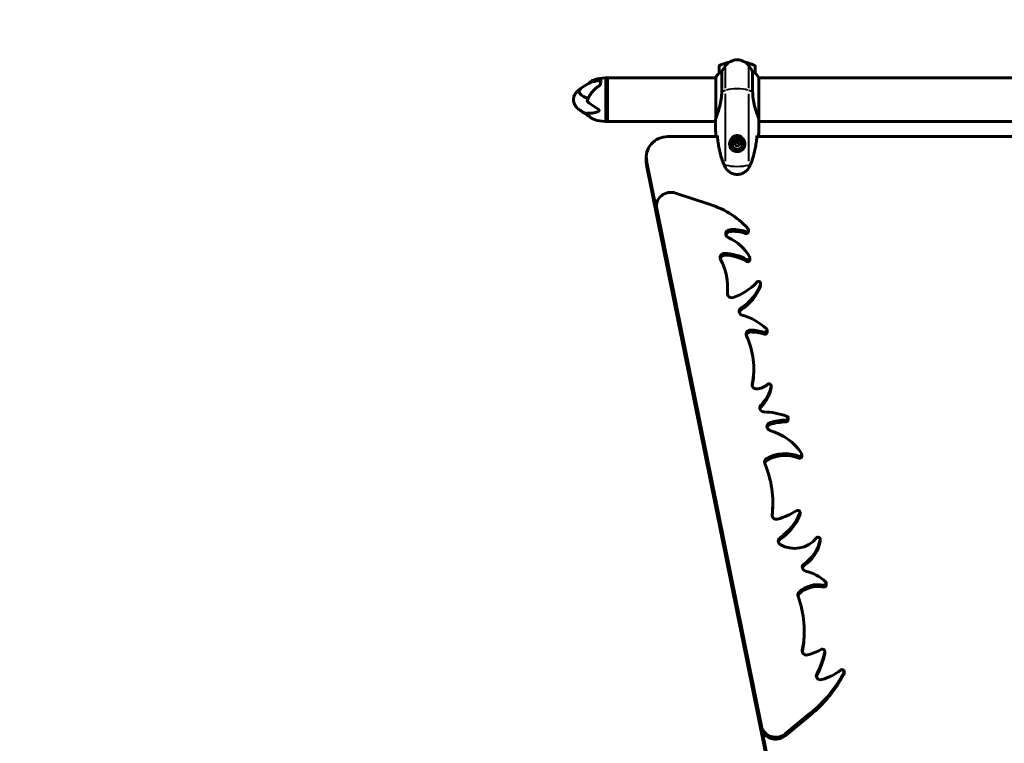
# Model space of a CAD drawing. Units: millimetres. Extents: x 6508 to 21310, y -2406 to 23017.
# Drawn here: x 15305 to 16670, y 5406 to 6409 of the extents above; entities that cross this region are included whole.
import ezdxf

# ---------------------------------------------------------------- set-up
doc = ezdxf.new("R2010")
doc.units = ezdxf.units.MM
doc.header["$LTSCALE"] = 130
doc.layers.add('Widoczne (ISO)', color=7, linetype='Continuous', lineweight=60)
doc.layers.add('Widoczne wąskie (ISO)', color=7, linetype='Continuous', lineweight=40)
doc.layers.add('Wymiar (ISO)', color=7, linetype='Continuous', lineweight=18, true_color=0x00803f)
doc.styles.add('Tekst etykiety (ISO)', font='tahoma.ttf')
doc.dimstyles.new('Domyślne (ISO)', dxfattribs={"dimscale": 130, "dimtxt": 3.5, "dimasz": 2.5, "dimexe": 3.175, "dimexo": 0, "dimgap": 0.762, "dimtad": 1, "dimtoh": 1, "dimdec": 0, "dimrnd": 1e-08, "dimzin": 0, "dimtxsty": 'Tekst etykiety (ISO)', "dimcen": 0.09, "dimdle": 10, "dimclrd": 256, "dimclre": 256, "dimclrt": 256, "dimadec": 0, "dimazin": 0, "dimtfac": 0.714286, "dimtdec": 0, "dimtmove": 0, "dimatfit": 3, "dimfxl": 0, "dimtolj": 1, "dimtzin": 0, "dimlwd": -1, "dimlwe": -1, "dimarcsym": 0})

# ---------------------------------------------------------------- blocks, each defined once
blk = doc.blocks.new('*D8')
at = {"layer": 'Defpoints', "color": 0, "transparency": 16777216}
for p in [(9045.4, 10257.4), (18254.5, 10257.4), (18254.5, 1412.2)]:
    blk.add_point(p, dxfattribs=at)
at = {"layer": 'Wymiar (ISO)', "transparency": 16777216}
for p, q in [((9045.4, 10257.4), (9045.4, 999.5)), ((18254.5, 10257.4), (18254.5, 999.5)), ((9370.4, 1412.2), (17929.5, 1412.2))]:
    blk.add_line(p, q, dxfattribs=at)
for points in [[(9370.4, 1466.4), (9370.4, 1358.1), (9045.4, 1412.2)], [(17929.5, 1466.4), (17929.5, 1358.1), (18254.5, 1412.2)]]:
    blk.add_solid(points, dxfattribs=at)
at = {"layer": 'Wymiar (ISO)', "transparency": 16777216, "insert": (13649.9, 1985.2), "char_height": 455, "attachment_point": 2, "style": 'Tekst etykiety (ISO)'}
blk.add_mtext('\\A1;9209', dxfattribs=at)
blk = doc.blocks.new('*D9')
at = {"layer": 'Defpoints', "color": 0, "transparency": 16777216}
for p in [(7090.8, 12608.9), (9384.9, 12608.9), (16645.8, 3774.3)]:
    blk.add_point(p, dxfattribs=at)
at = {"layer": 'Wymiar (ISO)', "transparency": 16777216}
for p, q in [((9384.9, 12608.9), (6678, 12608.9)), ((7090.8, 4099.3), (7090.8, 12283.9)), ((16645.8, 3774.3), (6678, 3774.3))]:
    blk.add_line(p, q, dxfattribs=at)
for points in [[(7036.6, 12283.9), (7144.9, 12283.9), (7090.8, 12608.9)], [(7036.6, 4099.3), (7144.9, 4099.3), (7090.8, 3774.3)]]:
    blk.add_solid(points, dxfattribs=at)
at = {"layer": 'Wymiar (ISO)', "transparency": 16777216, "insert": (6515.9, 8191.6), "char_height": 455, "attachment_point": 2, "rotation": 90, "style": 'Tekst etykiety (ISO)'}
blk.add_mtext('\\A1;8835', dxfattribs=at)

msp = doc.modelspace()

# ---------------------------------------------------------------- linework, layer by layer
at = {"layer": 'Widoczne (ISO)'}
for p, q in [((16283.7, 6345.2), (16283.7, 6348.8)), ((16283.9, 6345.5), (16283.9, 6348.9)), ((16315.9, 6348.9), (16315.9, 6345.5)), ((16316.1, 6348.8), (16316.1, 6345.2)), ((16274.9, 6344.7), (16274.9, 6334.9)), ((16278.5, 6308.8), (16278.5, 6336.9)), ((16321.4, 6336.9), (16321.4, 6308.8)), ((16324.9, 6334.9), (16324.9, 6344.7)), ((16110.4, 6320.4), (16110.4, 6325.1)), ((16119.9, 6328.4), (16116.9, 6328.4)), ((16119.9, 6328.4), (16119.9, 6268.1)), ((16119.9, 6268.1), (16119.9, 6328.4)), ((16119.9, 6328.4), (16270.2, 6328.4)), ((16270.2, 6329), (16270.2, 6272.2)), ((16329.8, 6271.1), (16329.8, 6328.7)), ((16329.8, 6328.4), (16970.2, 6328.4)), ((16119.9, 6268.1), (16116.9, 6268.1)), ((16119.9, 6268.1), (16269.9, 6268.1)), ((16269.9, 6267.5), (16269.9, 6269.3)), ((16329.9, 6267.5), (16329.9, 6269.3)), ((16329.9, 6268.1), (16969.9, 6268.1)), ((16272.4, 6247.1), (16203.9, 6247.1)), ((16299.7, 6239.3), (16296.9, 6237.5)), ((16297.9, 6245.3), (16297.9, 6247.1)), ((16297.9, 6244.3), (16297.9, 6245.3)), ((16299.7, 6240.1), (16299.7, 6239.3)), ((16302.8, 6237.9), (16299.7, 6239.3)), ((16301.9, 6247.1), (16301.9, 6245.3)), ((16301.9, 6245.3), (16301.9, 6244.3)), ((16972.4, 6247.1), (16327.5, 6247.1)), ((16291.2, 6235.7), (16291.2, 6236)), ((16302.8, 6238.6), (16302.8, 6237.9)), ((16303, 6235.3), (16302.8, 6237.9)), ((16308.7, 6235.7), (16308.7, 6236)), ((16173.9, 6218.6), (16173.9, 6212.6)), ((16174.4, 6213.3), (16345.3, 5369.3)), ((16345.3, 5363.3), (16174.4, 6207.2)), ((16258.2, 6154.2), (16214.6, 6168.6)), ((16188, 6150.7), (16188, 6148.1)), ((16188.4, 6147.1), (16333.6, 5429.4)), ((16333.6, 5426.8), (16188.4, 6144.6)), ((16315.5, 6117.8), (16315.5, 6115.3)), ((16317.6, 6078.9), (16317.6, 6076.3)), ((16286.7, 6037.9), (16286.7, 6035.3)), ((16332.4, 6040.8), (16332.4, 6043.4)), ((16341.5, 5978.5), (16341.5, 5975.9)), ((16322.8, 5925), (16322.8, 5922.5)), ((16347.2, 5901.4), (16347.2, 5898.8)), ((16370.5, 5856.8), (16370.5, 5854.2)), ((16389.5, 5806.3), (16389.5, 5803.8)), ((16349.3, 5738.9), (16349.3, 5736.4)), ((16387.2, 5725.9), (16387.2, 5723.4)), ((16415, 5688.6), (16415, 5686)), ((16423.4, 5627.8), (16423.4, 5625.2)), ((16392.8, 5562.1), (16392.8, 5559.6)), ((16421.3, 5533.6), (16421.3, 5531.1)), ((16448.2, 5505), (16448.2, 5502.5)), ((16366.4, 5418.6), (16401.3, 5447.3)), ((16401.3, 5444.7), (16366.4, 5416.1))]:
    msp.add_line(p, q, dxfattribs=at)
for centre, radius, start, end in [((16299.9, 6295.1), 56.1, 106.7801, 115.8148), ((16299.9, 6333.5), 20, 36.8699, 143.1301), ((16299.9, 6295.1), 56.1, 101.4175, 106.567), ((16299.9, 6295.1), 56.1, 73.433, 78.5825), ((16299.9, 6295.1), 56.1, 64.1852, 73.2199), ((16284.6, 6322.2), 16, 112.7842, 154.0172), ((16275.9, 6344.7), 1, 115.8148, 180), ((16339.9, 6303.5), 70, 143.1301, 151.4443), ((16259.9, 6303.5), 70, 28.5557, 36.8699), ((16315.2, 6322.2), 16, 23.9755, 67.2158), ((16323.9, 6344.7), 1, 0, 64.1852), ((16113.3, 6280.4), 44.7, 105.1843, 132.8744), ((16116.9, 6282.7), 45.7, 90, 109.0398), ((16270.7, 6329), 0.5, 154.0172, 180), ((16113.3, 6316.1), 44.7, 229.4847, 245.2916), ((16116.9, 6313.8), 45.7, 250.9602, 270)]:
    msp.add_arc(centre, radius, start, end, dxfattribs=at)
for centre, major_axis, ratio, start_param, end_param in [((16203.9, 6218.6), (-30, 0), 0.948232, 4.712389, 6.472814), ((16299.9, 6235.7), (10.3, 0), 0.948232, 0.042824, 3.098702), ((16299.9, 6235.7), (-9.25, 0), 0.948232, 4.930326, 5.912978), ((16298.2, 6236.3), (7.45, 5.38), 0.26206, 1.194202, 1.573439), ((16299.9, 6235.7), (-10.2, 0), 0.948232, 4.516007, 4.908771), ((16301.2, 6236.5), (8.2, -4.15), 0.286388, 1.524928, 1.904165), ((16299.9, 6235.7), (9.25, 0), 0.948232, 0.370207, 1.352859), ((16299.9, 6235.7), (-8.75, 0), 0.948232, 0, 3.141593), ((16296.9, 6233.7), (-0.67, 9.17), 0.024328, 4.845061, 5.224298), ((16298.6, 6231.4), (-8.2, 4.15), 0.286388, 4.66652, 5.045757), ((16301.6, 6231.6), (-7.45, -5.38), 0.26206, 4.335795, 4.715032), ((16302.9, 6234.1), (0.67, -9.17), 0.024328, 1.703469, 2.082706), ((16203.9, 6212.6), (-30, 0), 0.948232, 0, 0.189628), ((16208, 6150.7), (-20, 0), 0.948232, 4.378418, 6.472814), ((16208, 6148.1), (-20, 0), 0.948232, 0, 0.189628), ((16223.4, 6044), (-121.3, 0), 0.948232, 3.859597, 4.421382), ((16290.1, 6112.2), (-6, 0), 0.948232, 4.851904, 7.408889), ((16295.2, 6077.6), (42.8, 0), 0.948232, 1.184426, 1.710312), ((16295.2, 6075.1), (-42.8, 0), 0.948232, 4.326019, 4.851904), ((16312.5, 6117.8), (3, 0), 0.948232, 4.326019, 7.001189), ((16290.1, 6109.6), (-6, 0), 0.948232, 4.851904, 6.058009), ((16259.1, 6050.5), (-66, 0), 0.948232, 3.63582, 4.267297), ((16312.5, 6115.3), (3, 0), 0.948232, 4.326019, 6.283185), ((16282.3, 6079.4), (-6, 0), 0.948232, 4.701912, 6.753736), ((16282.3, 6076.8), (-6, 0), 0.948232, 4.701912, 6.058009), ((16196.2, 6037.9), (90.5, 0), 0.948232, 6.189077, 6.753736), ((16281.7, 6029.6), (58.5, 0), 0.948232, 1.006159, 1.56032), ((16281.7, 6027.1), (-58.5, 0), 0.948232, 4.147752, 4.701912), ((16314.6, 6078.9), (3, 0), 0.948232, 4.147752, 6.777413), ((16314.6, 6076.3), (3, 0), 0.948232, 4.147752, 6.283185), ((16196.2, 6035.3), (90.5, 0), 0.948232, 6.199734, 6.283185), ((16268.9, 6092.4), (-76.6, 0), 0.948232, 1.909521, 2.434202), ((16268.8, 6062.7), (66.9, 0), 0.948232, 5.290763, 5.958841), ((16268.8, 6060.1), (66.9, 0), 0.948232, 5.290763, 5.958841), ((16329.4, 6043.4), (3, 0), 0.948232, 5.958841, 8.717387), ((16329.4, 6040.8), (3, 0), 0.948232, 5.958841, 6.283185), ((16292.3, 6029.3), (-6, 0), 0.948232, 6.189077, 8.192707), ((16308.6, 6004.8), (-6, 0), 0.948232, 5.290763, 7.571407), ((16308.6, 6002.2), (-6, 0), 0.948232, 5.290763, 6.058009), ((16285, 5927.7), (-78.6, 0), 0.948232, 3.927591, 4.429814), ((16338.5, 5978.5), (3, 0), 0.948232, 4.400026, 7.069184), ((16318.3, 5973), (-6, 0), 0.948232, 4.705942, 6.691713), ((16318.3, 5970.5), (-6, 0), 0.948232, 4.705942, 6.058009), ((16201.5, 5925), (121.4, 0), 0.948232, 6.099298, 6.691713), ((16318, 5918.2), (63.7, 0), 0.948232, 1.258433, 1.564349), ((16318, 5915.7), (-63.7, 0), 0.948232, 4.400026, 4.705942), ((16338.5, 5975.9), (3, 0), 0.948232, 4.400026, 6.283185), ((16201.5, 5922.5), (121.4, 0), 0.948232, 6.101441, 6.283185), ((16326.7, 5902.9), (-6, 0), 0.948232, 6.099298, 7.873613), ((16326.4, 5918.3), (-22.2, 0), 0.948232, 1.590428, 2.355609), ((16293.4, 5910.6), (54.7, 0), 0.948232, 5.521492, 6.093714), ((16293.4, 5908.1), (54.7, 0), 0.948232, 5.521492, 6.093714), ((16344.2, 5901.4), (3, 0), 0.948232, 6.093714, 8.638795), ((16344.2, 5898.8), (3, 0), 0.948232, 6.093714, 6.283185), ((16337.3, 5870.9), (-6, 0), 0.948232, 5.521492, 7.824262), ((16337.3, 5868.4), (-6, 0), 0.948232, 5.521492, 6.058009), ((16334.2, 5771.4), (-99, 0), 0.948232, 4.358578, 4.68267), ((16367.5, 5856.8), (3, 0), 0.948232, 4.741273, 7.50017), ((16347.2, 5845), (-6, 0), 0.948232, 5.014872, 7.55129), ((16347.2, 5842.5), (-6, 0), 0.948232, 5.014872, 6.058009), ((16369.9, 5775.8), (82.5, 0), 0.948232, 1.59968, 1.873279), ((16369.9, 5773.2), (-82.5, 0), 0.948232, 4.741273, 5.014872), ((16367.5, 5854.2), (3, 0), 0.948232, 4.741273, 6.283185), ((16321.5, 5767.2), (-80, 0), 0.948232, 3.707296, 4.409697), ((16366.3, 5762.2), (47.7, 0), 0.948232, 1.160102, 2.13651), ((16366.3, 5759.7), (-47.7, 0), 0.948232, 4.301695, 5.278103), ((16386.5, 5806.3), (3, 0), 0.948232, 4.301695, 6.848888), ((16386.5, 5803.8), (3, 0), 0.948232, 4.301695, 6.283185), ((16344, 5795.6), (-6, 0), 0.948232, 5.278103, 6.65724), ((16344, 5793.1), (-6, 0), 0.948232, 5.278103, 6.058009), ((16191.6, 5738.9), (157.7, 0), 0.948232, 6.174404, 6.65724), ((16191.6, 5736.4), (157.7, 0), 0.948232, 6.179634, 6.283185), ((16354.3, 5722), (-6, 0), 0.948232, 6.174404, 8.134703), ((16329.7, 5802.9), (-94.7, 0), 0.948232, 1.851517, 2.161718), ((16310.5, 5753.5), (82.2, 0), 0.948232, 5.347847, 5.90724), ((16310.5, 5751), (82.2, 0), 0.948232, 5.347847, 5.90724), ((16384.2, 5725.9), (3, 0), 0.948232, 5.90724, 8.444903), ((16384.2, 5723.4), (3, 0), 0.948232, 5.90724, 6.283185), ((16362.9, 5686.2), (-6, 0), 0.948232, 5.347847, 7.287628), ((16362.9, 5683.7), (-6, 0), 0.948232, 5.347847, 6.058009), ((16379.6, 5711.2), (-37.2, 0), 0.948232, 1.004443, 2.506635), ((16359.8, 5697.7), (56.1, 0), 0.948232, 5.339748, 6.100038), ((16359.8, 5695.2), (56.1, 0), 0.948232, 5.339748, 6.100038), ((16412, 5688.6), (3, 0), 0.948232, 6.100038, 8.78982), ((16412, 5686), (3, 0), 0.948232, 6.100038, 6.283185), ((16396.2, 5650.1), (-6, 0), 0.948232, 5.339748, 7.600508), ((16396.2, 5647.5), (-6, 0), 0.948232, 5.339748, 6.058009), ((16379.1, 5587.5), (-62.2, 0), 0.948232, 3.941622, 4.458916), ((16412, 5590.5), (37.1, 0), 0.948232, 1.359773, 2.354971), ((16412, 5588), (-37.1, 0), 0.948232, 4.501366, 5.496563), ((16420.4, 5627.8), (3, 0), 0.948232, 4.501366, 7.083215), ((16420.4, 5625.2), (3, 0), 0.948232, 4.501366, 6.283185), ((16390, 5611.4), (-6, 0), 0.948232, 5.496563, 6.619963), ((16390, 5608.9), (-6, 0), 0.948232, 5.496563, 6.058009), ((16241.4, 5562.1), (151.5, 0), 0.948232, 6.092558, 6.619963), ((16241.4, 5559.6), (151.5, 0), 0.948232, 6.093982, 6.283185), ((16396, 5533.8), (-6, 0), 0.948232, 6.092558, 8.085423), ((16382.8, 5586.6), (-63.2, 0), 0.948232, 1.802237, 2.136526), ((16310.1, 5551.1), (112.8, 0), 0.948232, 5.806529, 6.114065), ((16310.1, 5548.6), (112.8, 0), 0.948232, 5.806529, 6.114065), ((16418.3, 5533.6), (3, 0), 0.948232, 6.114065, 8.419711), ((16418.3, 5531.1), (3, 0), 0.948232, 6.114065, 6.283185), ((16272.6, 5588.3), (196.7, 0), 0.948232, 5.425616, 5.812411), ((16415.6, 5499.5), (-6, 0), 0.948232, 5.806529, 8.128515), ((16398.7, 5556.5), (-68.5, 0), 0.948232, 1.84533, 2.278979), ((16445.2, 5505), (3, 0), 0.948232, 5.812411, 8.562165), ((16445.2, 5502.5), (3, 0), 0.948232, 5.812411, 6.283185), ((16272.6, 5585.8), (-196.7, 0), 0.948232, 2.284023, 2.670818), ((16415.6, 5496.9), (-6, 0), 0.948232, 5.806529, 6.058009), ((16353.3, 5433), (-20, 0), 0.948232, 0.189628, 2.284023), ((16353.3, 5430.4), (-20, 0), 0.948232, 0.189628, 2.284023)]:
    msp.add_ellipse(centre, major_axis=major_axis, ratio=ratio, start_param=start_param, end_param=end_param, dxfattribs=at)
for major_axis in [(-8.75, 0), (-7, 0)]:
    msp.add_ellipse((16299.9, 6236), major_axis=major_axis, ratio=0.948232, dxfattribs=at)
for points, knots in [([(16094.6, 6321.1), (16094.8, 6321.3), (16095, 6321.5), (16095.8, 6322.3), (16096.5, 6322.9), (16097.9, 6324), (16098.7, 6324.4), (16100.3, 6325.3), (16101.1, 6325.6), (16102, 6325.9)], [6.281716, 6.281716, 6.281716, 6.281716, 6.394229, 6.394229, 6.747535, 6.747535, 7.100842, 7.100842, 7.454148, 7.454148, 7.454148, 7.454148]), ([(16101.6, 6323.6), (16101.7, 6323.7), (16101.9, 6323.7), (16104, 6324.2), (16105.9, 6324.4), (16108, 6324.4)], [1.3807355, 1.3807355, 1.3807355, 1.3807355, 1.4543307, 1.4543307, 2.2026761, 2.2026761, 2.2026761, 2.2026761]), ([(16108, 6324.4), (16108.4, 6324.4), (16108.8, 6324.3), (16109.6, 6324.2), (16110, 6324), (16110.3, 6323.8), (16110.3, 6323.7), (16110.4, 6323.6), (16110.4, 6323.5), (16110.4, 6323.4), (16110.4, 6323.4), (16110.4, 6323.4)], [0.0009407, 0.0009407, 0.0009407, 0.0009407, 0.1628187, 0.1628187, 0.3680848, 0.3680848, 0.460016, 0.460016, 0.5029794, 0.5029794, 0.5371056, 0.5371056, 0.5371056, 0.5371056]), ([(16086.6, 6280.8), (16084.4, 6281.9), (16082.4, 6283.2), (16078.9, 6285.9), (16077.5, 6287.3), (16075.6, 6289.9), (16074.9, 6291), (16073.5, 6293.9), (16073, 6295.9), (16072.9, 6299.4), (16073.1, 6301), (16074.1, 6303.9), (16074.8, 6305.3), (16076.6, 6308.1), (16077.8, 6309.5), (16080.7, 6312.1), (16082.4, 6313.3), (16084.2, 6314.4)], [0, 0, 0, 0, 0.734582, 0.734582, 1.327666, 1.327666, 1.723907, 1.723907, 2.326484, 2.326484, 2.812358, 2.812358, 3.285003, 3.285003, 3.830989, 3.830989, 4.470699, 4.470699, 4.470699, 4.470699]), ([(16093.2, 6299.7), (16091.6, 6300.3), (16090, 6301), (16086.1, 6303), (16084.1, 6304.4), (16082.1, 6306.2), (16081.2, 6307), (16080.5, 6308.8), (16080.5, 6309.6), (16081, 6311), (16081.3, 6311.4), (16082, 6312.3), (16082.4, 6312.8), (16082.9, 6313.2)], [-8.625301, -8.625301, -8.625301, -8.625301, -7.629846, -7.629846, -5.858386, -5.858386, -5.058101, -5.058101, -4.413951, -4.413951, -4.068779, -4.068779, -3.72458, -3.72458, -3.72458, -3.72458]), ([(16107.9, 6317), (16106.6, 6316.1), (16105.3, 6315.1), (16102.7, 6312.9), (16101.5, 6311.7), (16099.2, 6309.3), (16098.1, 6307.9), (16096.7, 6305.9), (16096.2, 6305.2), (16095.3, 6303.7), (16094.9, 6303), (16094, 6301.5), (16093.7, 6300.8), (16093, 6299.3), (16092.6, 6298.5), (16092.4, 6297.7)], [1.105496, 1.105496, 1.105496, 1.105496, 1.601776, 1.601776, 2.098056, 2.098056, 2.594335, 2.594335, 2.842475, 2.842475, 3.090615, 3.090615, 3.338755, 3.338755, 3.586895, 3.586895, 3.586895, 3.586895]), ([(16110.4, 6320.4), (16110.4, 6320.2), (16110.4, 6320), (16110.3, 6319.6), (16110.2, 6319.4), (16109.9, 6318.9), (16109.7, 6318.6), (16109.3, 6318.2), (16109.1, 6317.9), (16108.6, 6317.4), (16108.3, 6317.2), (16107.9, 6317)], [0, 0, 0, 0, 0.1296735, 0.1296735, 0.259347, 0.259347, 0.3890204, 0.3890204, 0.5186939, 0.5186939, 0.6483674, 0.6483674, 0.6483674, 0.6483674]), ([(16278.5, 6308.8), (16278.5, 6305.8), (16278.2, 6302.6), (16277.3, 6295.8), (16276.6, 6292.3), (16275, 6285.9), (16274.1, 6283.1), (16272.4, 6278.4), (16271.7, 6276.6), (16270.8, 6274), (16270.5, 6273.1), (16270.3, 6272.3)], [0.155968, 0.155968, 0.155968, 0.155968, 1.115261, 1.115261, 2.198537, 2.198537, 3.266815, 3.266815, 4.24236, 4.24236, 4.896886, 4.896886, 4.896886, 4.896886]), ([(16329.8, 6271.1), (16329.7, 6272.1), (16329.4, 6273.2), (16328.6, 6275.6), (16328.1, 6276.8), (16326.6, 6280.9), (16325.6, 6283.8), (16323.8, 6290), (16323, 6293.6), (16322, 6299.4), (16321.8, 6301.6), (16321.5, 6305.5), (16321.4, 6307.2), (16321.4, 6308.8)], [0.437394, 0.437394, 0.437394, 0.437394, 1.335665, 1.335665, 2.108644, 2.108644, 3.44936, 3.44936, 4.840595, 4.840595, 5.656639, 5.656639, 6.296646, 6.296646, 6.296646, 6.296646]), ([(16092.4, 6297.7), (16092.2, 6297.3), (16092.1, 6297), (16092, 6296.4), (16092, 6296.2), (16092.1, 6295.9), (16092.1, 6295.9), (16092.1, 6295.8), (16092.2, 6295.7), (16092.2, 6295.7)], [0.2492662, 0.2492662, 0.2492662, 0.2492662, 0.3866192, 0.3866192, 0.4998078, 0.4998078, 0.5509934, 0.5509934, 0.5793275, 0.5793275, 0.5793275, 0.5793275]), ([(16092.2, 6295.7), (16095.8, 6292.8), (16099.6, 6290.2), (16105.1, 6286.6), (16107, 6285.4), (16108.1, 6284.2), (16108.2, 6284), (16108.4, 6283.7), (16108.5, 6283.5), (16108.5, 6283.2), (16108.4, 6283.1), (16108.3, 6282.8), (16108.2, 6282.7), (16107.9, 6282.3), (16107.6, 6282.1), (16106.7, 6281.6), (16105.8, 6281.2), (16102.6, 6280.2), (16099.8, 6279.6), (16095.1, 6279.4), (16093.6, 6279.4), (16092.2, 6279.6)], [0.206777, 0.206777, 0.206777, 0.206777, 1.765843, 1.765843, 2.836318, 2.836318, 3.102384, 3.102384, 3.308115, 3.308115, 3.490318, 3.490318, 3.717936, 3.717936, 4.112889, 4.112889, 4.940235, 4.940235, 6.583199, 6.583199, 7.390591, 7.390591, 7.390591, 7.390591]), ([(16086.6, 6280.8), (16086.6, 6280.7), (16086.7, 6280.7), (16088.4, 6279.8), (16090.4, 6279.1), (16092.5, 6278.4)], [-3.0407068, -3.0407068, -3.0407068, -3.0407068, -3.0242008, -3.0242008, -2.2577206, -2.2577206, -2.2577206, -2.2577206]), ([(16092.2, 6279.6), (16092.2, 6279.6), (16092.1, 6279.6), (16092.1, 6279.6), (16092.1, 6279.5), (16092, 6279.5), (16092, 6279.5), (16092, 6279.4), (16092, 6279.3), (16092.1, 6279.3)], [0, 0, 0, 0, 0.0151508, 0.0151508, 0.033742, 0.033742, 0.0697851, 0.0697851, 0.1044766, 0.1044766, 0.1044766, 0.1044766]), ([(16092.1, 6279.3), (16092.5, 6278.4), (16092.9, 6277.6), (16094, 6276.2), (16094.5, 6275.5), (16095.8, 6274.2), (16096.5, 6273.6), (16097.9, 6272.6), (16098.7, 6272.1), (16100.3, 6271.3), (16101.1, 6270.9), (16102, 6270.6)], [5.687617, 5.687617, 5.687617, 5.687617, 6.040923, 6.040923, 6.394229, 6.394229, 6.747535, 6.747535, 7.100842, 7.100842, 7.454148, 7.454148, 7.454148, 7.454148]), ([(16270.2, 6272.2), (16270.2, 6272), (16270.2, 6271.8), (16270.1, 6271.3), (16270.1, 6271.1), (16270, 6270.7), (16270, 6270.5), (16270, 6270.1), (16270, 6270), (16269.9, 6269.6), (16269.9, 6269.5), (16269.9, 6269.3)], [8.9991117, 8.9991117, 8.9991117, 8.9991117, 9.1268872, 9.1268872, 9.2596387, 9.2596387, 9.3923901, 9.3923901, 9.5251416, 9.5251416, 9.6578931, 9.6578931, 9.6578931, 9.6578931]), ([(16270.2, 6272.2), (16270.2, 6272.2), (16270.2, 6272.2), (16270.2, 6272.2), (16270.2, 6272.2), (16270.2, 6272.2), (16270.2, 6272.2), (16270.2, 6272.2), (16270.2, 6272.2), (16270.2, 6272.2), (16270.3, 6272.3), (16270.3, 6272.3), (16270.3, 6272.3), (16270.3, 6272.3)], [-0.6769435, -0.6769435, -0.6769435, -0.6769435, -0.6754271, -0.6754271, -0.6691157, -0.6691157, -0.6591481, -0.6591481, -0.6186601, -0.6186601, -0.5430404, -0.5430404, -0.5428072, -0.5428072, -0.5428072, -0.5428072]), ([(16329.8, 6271.1), (16329.9, 6270.4), (16329.9, 6269.8), (16329.9, 6269.3), (16329.9, 6269.3), (16329.9, 6269.3)], [2.9230718, 2.9230718, 2.9230718, 2.9230718, 3.1347187, 3.1347187, 3.136385, 3.136385, 3.136385, 3.136385]), ([(16272, 6248.1), (16271.7, 6247.8), (16271.5, 6247.5), (16271.3, 6247.1), (16271.3, 6247.1), (16271.3, 6247.1)], [9.0036319, 9.0036319, 9.0036319, 9.0036319, 9.2941564, 9.2941564, 9.3100338, 9.3100338, 9.3100338, 9.3100338]), ([(16272.2, 6248.4), (16272.5, 6245.7), (16272.9, 6243), (16273.7, 6237.7), (16274.1, 6235), (16275.1, 6229.6), (16275.7, 6227), (16277, 6221.7), (16277.7, 6219.1), (16279.4, 6213.9), (16280.3, 6211.3), (16281.3, 6208.8)], [5.523444, 5.523444, 5.523444, 5.523444, 6.373316, 6.373316, 7.223189, 7.223189, 8.073062, 8.073062, 8.922935, 8.922935, 9.772808, 9.772808, 9.772808, 9.772808]), ([(16297.9, 6247.1), (16298.7, 6247.3), (16299.5, 6247.4), (16300.9, 6247.3), (16301.4, 6247.2), (16301.9, 6247.1)], [-1.5264008, -1.5264008, -1.5264008, -1.5264008, -1.2793618, -1.2793618, -1.1157899, -1.1157899, -1.1157899, -1.1157899]), ([(16318.6, 6208.8), (16319.6, 6211.3), (16320.5, 6213.9), (16322.1, 6219.1), (16322.9, 6221.7), (16324.2, 6227), (16324.8, 6229.6), (16325.8, 6235), (16326.2, 6237.7), (16327, 6243), (16327.3, 6245.7), (16327.6, 6248.4)], [0, 0, 0, 0, 0.849873, 0.849873, 1.699746, 1.699746, 2.549619, 2.549619, 3.399491, 3.399491, 4.249364, 4.249364, 4.249364, 4.249364]), ([(16328.6, 6247.1), (16328.6, 6247.1), (16328.5, 6247.1), (16328.3, 6247.5), (16328.1, 6247.8), (16327.9, 6248.1)], [35.3625185, 35.3625185, 35.3625185, 35.3625185, 35.3783959, 35.3783959, 35.6691337, 35.6691337, 35.6691337, 35.6691337]), ([(16310.2, 6236.6), (16310.2, 6236), (16310.1, 6235.5), (16310, 6234.4), (16309.9, 6233.9), (16309.6, 6232.9), (16309.4, 6232.5), (16309, 6231.6), (16308.8, 6231.2), (16308.2, 6230.3), (16307.9, 6229.9), (16307.3, 6229.2), (16306.9, 6228.9), (16306.1, 6228.2), (16305.7, 6227.9), (16304.7, 6227.4), (16304.2, 6227.2), (16303.2, 6226.8), (16302.7, 6226.7), (16301.6, 6226.4), (16301.1, 6226.4), (16300, 6226.3), (16299.5, 6226.3), (16298.4, 6226.4), (16297.8, 6226.5), (16296.8, 6226.8), (16296.3, 6226.9), (16295.3, 6227.3), (16294.8, 6227.6), (16293.9, 6228.2), (16293.5, 6228.5), (16292.7, 6229.1), (16292.3, 6229.5), (16291.6, 6230.3), (16291.4, 6230.7), (16290.9, 6231.6), (16290.6, 6232), (16290.3, 6232.9), (16290.1, 6233.4), (16289.9, 6234.3), (16289.8, 6234.8), (16289.7, 6235.7), (16289.7, 6236.2), (16289.7, 6236.6)], [-3.31875, -3.31875, -3.31875, -3.31875, -3.14625, -3.14625, -2.99105, -2.99105, -2.84408, -2.84408, -2.697053, -2.697053, -2.547306, -2.547306, -2.391172, -2.391172, -2.230544, -2.230544, -2.067647, -2.067647, -1.903777, -1.903777, -1.741431, -1.741431, -1.578395, -1.578395, -1.416321, -1.416321, -1.253439, -1.253439, -1.089749, -1.089749, -0.927586, -0.927586, -0.767188, -0.767188, -0.613346, -0.613346, -0.464497, -0.464497, -0.318493, -0.318493, -0.179964, -0.179964, -0.041435, -0.041435, -0.041435, -0.041435]), ([(16291.6, 6238.5), (16291.6, 6238.5), (16291.5, 6238.6), (16291.4, 6238.7), (16291.4, 6238.8), (16291.3, 6238.9)], [26.702069, 26.702069, 26.702069, 26.702069, 26.71704895, 26.71704895, 26.75195186, 26.75195186, 26.75195186, 26.75195186]), ([(16308.6, 6238.9), (16308.5, 6238.8), (16308.4, 6238.7), (16308.4, 6238.6), (16308.3, 6238.5), (16308.3, 6238.5)], [24.65060247, 24.65060247, 24.65060247, 24.65060247, 24.68550538, 24.68550538, 24.70048533, 24.70048533, 24.70048533, 24.70048533]), ([(16281.3, 6208.8), (16281.4, 6208.4), (16281.6, 6208), (16281.9, 6207.3), (16282, 6207), (16282.4, 6206.3), (16282.6, 6205.9), (16282.9, 6205.3), (16283.1, 6204.9), (16283.5, 6204.3), (16283.7, 6203.9), (16283.9, 6203.6)], [0, 0, 0, 0, 0.1171077, 0.1171077, 0.2342154, 0.2342154, 0.351323, 0.351323, 0.4684307, 0.4684307, 0.5855384, 0.5855384, 0.5855384, 0.5855384]), ([(16283.9, 6203.6), (16284.4, 6202.7), (16285, 6201.8), (16286.4, 6200.3), (16287.1, 6199.6), (16288.6, 6198.3), (16289.5, 6197.7), (16291.1, 6196.7), (16292, 6196.3), (16293.8, 6195.6), (16294.8, 6195.3), (16296.7, 6194.9), (16297.6, 6194.7), (16299.5, 6194.6), (16300.5, 6194.6), (16302.4, 6194.7), (16303.4, 6194.9), (16305.3, 6195.3), (16306.2, 6195.6), (16308, 6196.4), (16308.9, 6196.8), (16310.5, 6197.8), (16311.3, 6198.4), (16312.8, 6199.6), (16313.5, 6200.3), (16314.8, 6201.8), (16315.4, 6202.7), (16316, 6203.6)], [0, 0, 0, 0, 0.308811, 0.308811, 0.599828, 0.599828, 0.884264, 0.884264, 1.162257, 1.162257, 1.438339, 1.438339, 1.711845, 1.711845, 1.984353, 1.984353, 2.258532, 2.258532, 2.531713, 2.531713, 2.808403, 2.808403, 3.086772, 3.086772, 3.370927, 3.370927, 3.680704, 3.680704, 3.680704, 3.680704]), ([(16316, 6203.6), (16316.2, 6203.9), (16316.4, 6204.3), (16316.8, 6204.9), (16317, 6205.3), (16317.3, 6205.9), (16317.5, 6206.3), (16317.8, 6207), (16318, 6207.3), (16318.3, 6208), (16318.5, 6208.4), (16318.6, 6208.8)], [0, 0, 0, 0, 0.1171077, 0.1171077, 0.2342154, 0.2342154, 0.351323, 0.351323, 0.4684307, 0.4684307, 0.5855384, 0.5855384, 0.5855384, 0.5855384])]:
    msp.add_open_spline(points, degree=3, knots=knots, dxfattribs=at)
for points in [[(16269.9, 6267.5), (16269.9, 6261), (16270, 6254.1), (16270.3, 6247.1)], [(16270.3, 6247.1), (16270, 6254.1), (16269.9, 6261), (16269.9, 6267.5)], [(16270.2, 6272.2), (16270.2, 6272.2), (16270.2, 6272.2), (16270.2, 6272.2)], [(16329.6, 6247.1), (16329.9, 6254.1), (16329.9, 6261), (16329.9, 6267.5)], [(16329.9, 6267.5), (16329.9, 6261), (16329.9, 6254.1), (16329.6, 6247.1)], [(16272.3, 6248.5), (16272.2, 6248.4), (16272.1, 6248.2), (16272, 6248.1)], [(16272.3, 6248.5), (16272.3, 6248.5), (16272.2, 6248.4), (16272.2, 6248.4)], [(16327.9, 6248.1), (16327.8, 6248.2), (16327.7, 6248.4), (16327.6, 6248.5)], [(16327.6, 6248.4), (16327.6, 6248.4), (16327.6, 6248.5), (16327.6, 6248.5)]]:
    msp.add_open_spline(points, degree=3, dxfattribs=at)
at = {"layer": 'Widoczne wąskie (ISO)'}
for p, q in [((16275.5, 6345.6), (16275.5, 6335.9)), ((16283.9, 6314.1), (16283.9, 6345.4)), ((16315.9, 6314.1), (16315.9, 6345.4)), ((16324.4, 6335.9), (16324.4, 6345.6)), ((16108, 6325.6), (16108, 6324.4)), ((16111.3, 6325.8), (16111.3, 6321.4)), ((16116.9, 6328), (16116.9, 6268.5)), ((16270.3, 6328.9), (16270.3, 6274.7)), ((16283.9, 6213), (16283.9, 6306.1)), ((16315.9, 6213), (16315.9, 6306.1)), ((16174.4, 6207.5), (16174.4, 6213)), ((16283.9, 6204), (16283.9, 6207.7)), ((16315.9, 6204), (16315.9, 6207.7)), ((16188.4, 6144.7), (16188.4, 6147)), ((16289.3, 6115.4), (16289.3, 6117.7)), ((16311.4, 6115.1), (16311.4, 6112.8)), ((16282.3, 6082.7), (16282.3, 6084.9)), ((16313, 6076.3), (16313, 6074.1)), ((16332.2, 6042.3), (16332.2, 6040)), ((16286.3, 6028.8), (16286.3, 6029.8)), ((16305.4, 6007.1), (16305.4, 6009.4)), ((16318.4, 5976.3), (16318.4, 5978.6)), ((16337.6, 5975.6), (16337.6, 5973.3)), ((16320.8, 5902), (16320.8, 5903.9)), ((16347.1, 5900.7), (16347.1, 5898.4)), ((16333, 5872.4), (16333, 5874.7)), ((16345.4, 5848), (16345.4, 5850.3)), ((16367.6, 5853.8), (16367.6, 5851.5)), ((16385.3, 5803.6), (16385.3, 5801.3)), ((16340.7, 5798), (16340.7, 5800.3)), ((16348.3, 5721.5), (16348.3, 5722.6)), ((16387, 5724.8), (16387, 5722.5)), ((16359.3, 5688.4), (16359.3, 5690.7)), ((16414.9, 5687.9), (16414.9, 5685.6)), ((16392.7, 5652.3), (16392.7, 5654.6)), ((16419.7, 5624.8), (16419.7, 5622.6)), ((16385.7, 5613.1), (16385.7, 5615.3)), ((16390.1, 5532.8), (16390.1, 5534.8)), ((16421.3, 5533), (16421.3, 5530.7)), ((16410.3, 5499.7), (16410.3, 5501.9)), ((16447.9, 5503.6), (16447.9, 5501.3)), ((16401.3, 5444.9), (16401.3, 5447.1)), ((16333.6, 5429.3), (16333.6, 5427)), ((16366.4, 5416.2), (16366.4, 5418.5))]:
    msp.add_line(p, q, dxfattribs=at)
for centre, major_axis, ratio, start_param, end_param in [((16108.5, 6326.1), (-0.062, 0.998), 0.587202, 0.308884, 1.899535), ((16111.4, 6325.1), (-1, 0), 0.931445, 4.908017, 6.210808), ((16111.4, 6320.4), (-1, 0), 0.767742, 4.908017, 6.210808), ((16108.5, 6316.2), (-0.555, 0.832), 0.239131, 5.427468, 6.238148), ((16339.9, 6299.7), (70, 0), 0.273197, 2.505347, 2.635946), ((16299.9, 6307.9), (20, 0), 0.273197, 0.736231, 2.405362), ((16259.9, 6299.7), (70, 0), 0.273197, 0.505647, 0.636246), ((16289.2, 6237), (0.5, -0.016), 0.143279, 4.24016, 6.164693), ((16282.2, 6209.1), (-0.93, -0.367), 0.297427, 5.729314, 6.254034), ((16339.9, 6219.8), (70, 0), 0.281504, 3.724499, 3.781905), ((16284.7, 6204.1), (-0.855, -0.519), 0.275177, 5.751239, 6.255188), ((16299.9, 6211.3), (20, 0), 0.281504, 3.877823, 5.546955), ((16315.1, 6204.1), (0.855, -0.519), 0.275177, 0.027997, 0.531947), ((16259.9, 6219.8), (70, 0), 0.281504, 5.642873, 5.700279), ((16317.7, 6209.1), (0.93, -0.367), 0.297427, 0.029151, 0.553872)]:
    msp.add_ellipse(centre, major_axis=major_axis, ratio=ratio, start_param=start_param, end_param=end_param, dxfattribs=at)
for points, knots in [([(16097.6, 6322.5), (16098.6, 6323.1), (16099.6, 6323.6), (16102.7, 6324.9), (16105, 6325.5), (16107.4, 6325.7)], [6.81335, 6.81335, 6.81335, 6.81335, 7.287851, 7.287851, 8.188578, 8.188578, 8.188578, 8.188578]), ([(16108.2, 6325.7), (16108.6, 6325.8), (16108.9, 6325.8), (16109.7, 6325.8), (16110.1, 6325.6), (16110.4, 6325.4), (16110.4, 6325.3), (16110.4, 6325.2)], [0.0324181, 0.0324181, 0.0324181, 0.0324181, 0.1954368, 0.1954368, 0.5081356, 0.5081356, 0.6159443, 0.6159443, 0.6159443, 0.6159443]), ([(16111.3, 6326.1), (16111.3, 6326.3), (16111.2, 6326.4), (16110.9, 6326.8), (16110.4, 6327), (16109.4, 6327.1), (16109, 6327.1), (16108.6, 6327.1)], [-0.6159443, -0.6159443, -0.6159443, -0.6159443, -0.5081356, -0.5081356, -0.1954368, -0.1954368, -0.0324181, -0.0324181, -0.0324181, -0.0324181]), ([(16092.6, 6296.9), (16093.2, 6298.7), (16094, 6300.4), (16096.5, 6305), (16098.5, 6307.9), (16102.8, 6312.5), (16104.9, 6314.4), (16107.2, 6316)], [-3.629086, -3.629086, -3.629086, -3.629086, -3.078814, -3.078814, -2.081341, -2.081341, -1.238317, -1.238317, -1.238317, -1.238317]), ([(16108.6, 6317), (16109.1, 6317.3), (16109.5, 6317.7), (16110.4, 6318.7), (16110.8, 6319.3), (16111.2, 6320.3), (16111.3, 6320.6), (16111.3, 6320.9)], [-0.615949, -0.615949, -0.615949, -0.615949, -0.4296659, -0.4296659, -0.1723631, -0.1723631, -0.0324184, -0.0324184, -0.0324184, -0.0324184]), ([(16101.4, 6270.9), (16101.2, 6270.9), (16101, 6271), (16098.5, 6272), (16096.5, 6273.4), (16093.9, 6276.3), (16093.1, 6277.5), (16092.5, 6278.9)], [-7.361869, -7.361869, -7.361869, -7.361869, -7.287851, -7.287851, -6.291663, -6.291663, -5.700848, -5.700848, -5.700848, -5.700848]), ([(16269.9, 6269.4), (16269.9, 6270), (16270, 6270.8), (16270.1, 6271.7), (16270.1, 6271.7), (16270.1, 6271.7)], [-9.6276823, -9.6276823, -9.6276823, -9.6276823, -9.0889572, -9.0889572, -9.0838886, -9.0838886, -9.0838886, -9.0838886]), ([(16280.6, 6210.9), (16278.1, 6217.6), (16276.3, 6224.5), (16273.9, 6236.4), (16273.1, 6241.5), (16272.5, 6246.5)], [-9.560366, -9.560366, -9.560366, -9.560366, -7.329606, -7.329606, -5.736406, -5.736406, -5.736406, -5.736406]), ([(16288.9, 6237), (16288.9, 6236.7), (16288.9, 6236.3), (16289, 6234.7), (16289.2, 6233.4), (16290.3, 6230.8), (16291.2, 6229.5), (16293.5, 6227.5), (16294.7, 6226.8), (16297.4, 6225.9), (16298.9, 6225.7), (16301.7, 6225.8), (16303.2, 6226.1), (16305.4, 6227), (16306.2, 6227.5), (16308, 6228.8), (16308.8, 6229.7), (16309.9, 6231.6), (16310.2, 6232.4), (16310.9, 6234.6), (16311, 6235.9), (16310.9, 6238.1), (16310.8, 6238.9), (16310.4, 6240.3), (16310.2, 6241), (16309.7, 6242.3), (16309.4, 6242.9), (16308.5, 6244.5), (16307.8, 6245.5), (16306.1, 6247.2), (16305.1, 6247.9), (16303.1, 6248.9), (16302, 6249.2), (16299.6, 6249.5), (16298.3, 6249.3), (16296.1, 6248.6), (16295.2, 6248.2), (16293.3, 6246.8), (16292.3, 6245.8), (16291.1, 6244.1), (16290.8, 6243.5), (16289.9, 6241.8), (16289.5, 6240.6), (16289, 6238.6), (16288.9, 6237.8), (16288.9, 6237)], [0, 0, 0, 0, 0.101058, 0.101058, 0.460238, 0.460238, 0.909692, 0.909692, 1.315068, 1.315068, 1.715272, 1.715272, 2.112934, 2.112934, 2.395647, 2.395647, 2.738223, 2.738223, 3.001582, 3.001582, 3.383004, 3.383004, 3.618512, 3.618512, 3.824879, 3.824879, 4.031248, 4.031248, 4.389128, 4.389128, 4.733913, 4.733913, 5.04443, 5.04443, 5.410793, 5.410793, 5.691755, 5.691755, 6.099272, 6.099272, 6.307421, 6.307421, 6.678187, 6.678187, 6.909916, 6.909916, 6.909916, 6.909916]), ([(16289.9, 6238.8), (16289.9, 6239), (16289.9, 6239.1), (16290.2, 6240.5), (16290.6, 6241.6), (16291.4, 6243.3), (16291.7, 6243.9), (16292.9, 6245.5), (16293.8, 6246.4), (16295.6, 6247.8), (16296.4, 6248.2), (16298.4, 6248.9), (16299.6, 6249), (16301.9, 6248.8), (16302.9, 6248.5), (16304.8, 6247.5), (16305.7, 6246.8), (16307.2, 6245.2), (16307.9, 6244.3), (16308.8, 6242.7), (16309, 6242.1), (16309.5, 6240.9), (16309.7, 6240.2), (16309.9, 6239.2), (16310, 6238.8), (16310.1, 6238.4)], [-6.730357, -6.730357, -6.730357, -6.730357, -6.678187, -6.678187, -6.307421, -6.307421, -6.099272, -6.099272, -5.691755, -5.691755, -5.410793, -5.410793, -5.04443, -5.04443, -4.733913, -4.733913, -4.389128, -4.389128, -4.031248, -4.031248, -3.824879, -3.824879, -3.618512, -3.618512, -3.498309, -3.498309, -3.498309, -3.498309]), ([(16283.8, 6204.1), (16283.4, 6204.8), (16282.9, 6205.6), (16282.2, 6207.1), (16281.8, 6207.9), (16281.5, 6208.7)], [-0.5562615, -0.5562615, -0.5562615, -0.5562615, -0.2927692, -0.2927692, -0.0292769, -0.0292769, -0.0292769, -0.0292769]), ([(16314.9, 6202.3), (16314.2, 6201.4), (16313.5, 6200.5), (16311.2, 6198.4), (16309.4, 6197.3), (16305.5, 6195.6), (16303.2, 6195), (16298.6, 6194.8), (16296.1, 6195.1), (16291.9, 6196.5), (16290, 6197.6), (16287.1, 6199.9), (16285.9, 6201), (16285, 6202.3)], [-3.496669, -3.496669, -3.496669, -3.496669, -3.169004, -3.169004, -2.577736, -2.577736, -1.932042, -1.932042, -1.260855, -1.260855, -0.646909, -0.646909, -0.184035, -0.184035, -0.184035, -0.184035]), ([(16318.4, 6208.7), (16318.1, 6207.9), (16317.7, 6207.1), (16316.9, 6205.6), (16316.5, 6204.8), (16316.1, 6204.1)], [-0.5562615, -0.5562615, -0.5562615, -0.5562615, -0.2927692, -0.2927692, -0.0292769, -0.0292769, -0.0292769, -0.0292769])]:
    msp.add_open_spline(points, degree=3, knots=knots, dxfattribs=at)
for points in [[(16108, 6327.1), (16106, 6326.9), (16104.1, 6326.6), (16102.3, 6326)], [(16270.2, 6271.9), (16270.2, 6272), (16270.2, 6272.1), (16270.2, 6272.2)], [(16327.4, 6246.5), (16325.9, 6234.4), (16323.6, 6222.3), (16319.2, 6210.9)], [(16289.7, 6236.6), (16289.7, 6236.8), (16289.7, 6236.9), (16289.7, 6237)]]:
    msp.add_open_spline(points, degree=3, dxfattribs=at)

# ---------------------------------------------------------------- dimensions: what is measured, and where the dimension line sits
at = {"layer": 'Wymiar (ISO)'}
dim = msp.add_linear_dim(base=(7090.8, 12608.9), p1=(16645.8, 3774.3), p2=(9384.9, 12608.9), angle=90, dimstyle='Domyślne (ISO)', override={"dimtoh": 0, "dimdec": 0, "dimtp": 0, "dimtm": 0, "dimtdec": 0, "dimtofl": 0, "dimatfit": 1}, dxfattribs=at)
dim.commit()
dim.dimension.update_dxf_attribs({"geometry": '*D9', "text_midpoint": (7090.8, 8191.6), "dimtype": 160})
dim = msp.add_linear_dim(base=(18254.5, 1412.2), p1=(9045.4, 10257.4), p2=(18254.5, 10257.4), dimstyle='Domyślne (ISO)', override={"dimtoh": 0, "dimdec": 0, "dimtp": 0, "dimtm": 0, "dimtdec": 0, "dimtofl": 0, "dimatfit": 1}, dxfattribs=at)
dim.commit()
dim.dimension.update_dxf_attribs({"geometry": '*D8', "text_midpoint": (13649.9, 1412.2), "dimtype": 160})

doc.saveas('drawing.dxf')
